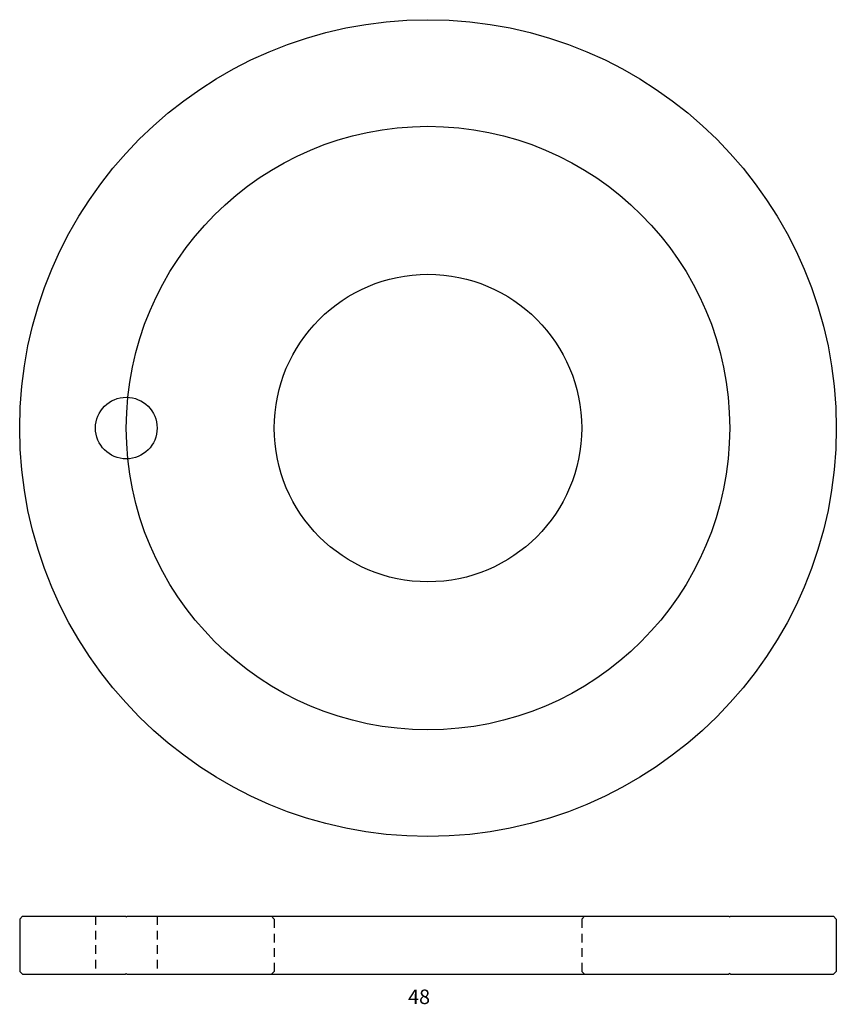
# Model space of a CAD drawing. Extents: x -99 to 464, y -2227 to -1548.
import ezdxf

# ---------------------------------------------------------------- set-up
doc = ezdxf.new("R2010")
doc.units = 0
doc.header["$MEASUREMENT"] = 0
doc.linetypes.add('HIDDEN1_02', pattern=[10, 6, -4])
doc.layers.add('Ancontension', color=1, linetype='CONTINUOUS')
doc.styles.add('ROMANS', font='romans')

msp = doc.modelspace()

# ---------------------------------------------------------------- linework, layer by layer
at = {"layer": 'Ancontension'}
for p, q in [((-96.8, -2166.34), (-98.8, -2168.34)), ((-98.8, -2168.34), (-98.8, -2204.34)), ((-96.8, -2166.34), (-25.8, -2166.34)), ((-25.8, -2166.34), (-25.3, -2166.84)), ((-25.3, -2166.84), (-24.8, -2166.34)), ((-24.8, -2166.34), (74.7, -2166.34)), ((74.7, -2166.34), (290.7, -2166.34)), ((290.7, -2166.34), (390.2, -2166.34)), ((390.2, -2166.34), (390.7, -2166.84)), ((390.7, -2166.84), (391.2, -2166.34)), ((391.2, -2166.34), (462.2, -2166.34)), ((462.2, -2166.34), (464.2, -2168.34)), ((464.2, -2168.34), (464.2, -2204.34)), ((-98.8, -2204.34), (-96.8, -2206.34)), ((464.2, -2204.34), (462.2, -2206.34)), ((-96.8, -2206.34), (-25.8, -2206.34)), ((-25.3, -2205.84), (-25.8, -2206.34)), ((-25.3, -2205.84), (-24.8, -2206.34)), ((-24.8, -2206.34), (74.7, -2206.34)), ((74.7, -2206.34), (290.7, -2206.34)), ((290.7, -2206.34), (390.2, -2206.34)), ((390.7, -2205.84), (390.2, -2206.34)), ((390.7, -2205.84), (391.2, -2206.34)), ((391.2, -2206.34), (462.2, -2206.34))]:
    msp.add_line(p, q, dxfattribs=at)
at = {"layer": 'Ancontension', "linetype": 'HIDDEN1_02'}
for p, q in [((-46.55, -2166.34), (-46.55, -2206.34)), ((-4.05, -2166.34), (-4.05, -2206.34)), ((74.7, -2166.34), (76.7, -2168.34)), ((76.7, -2168.34), (76.7, -2204.34)), ((288.7, -2168.34), (290.7, -2166.34)), ((288.7, -2168.34), (288.7, -2204.34)), ((76.7, -2204.34), (74.7, -2206.34)), ((288.7, -2204.34), (290.7, -2206.34))]:
    msp.add_line(p, q, dxfattribs=at)
at = {"layer": 'Ancontension'}
for centre, radius in [((182.7, -1829.82), 281.5), ((182.7, -1829.82), 208), ((182.7, -1829.82), 106), ((-25.3, -1829.82), 21.25)]:
    msp.add_circle(centre, radius, dxfattribs=at)

# ---------------------------------------------------------------- texts
at = {"layer": 'Ancontension', "style": 'ROMANS'}
msp.add_text('48', height=10, dxfattribs=at).set_placement((168.98, -2226.85))

doc.saveas('drawing.dxf')
